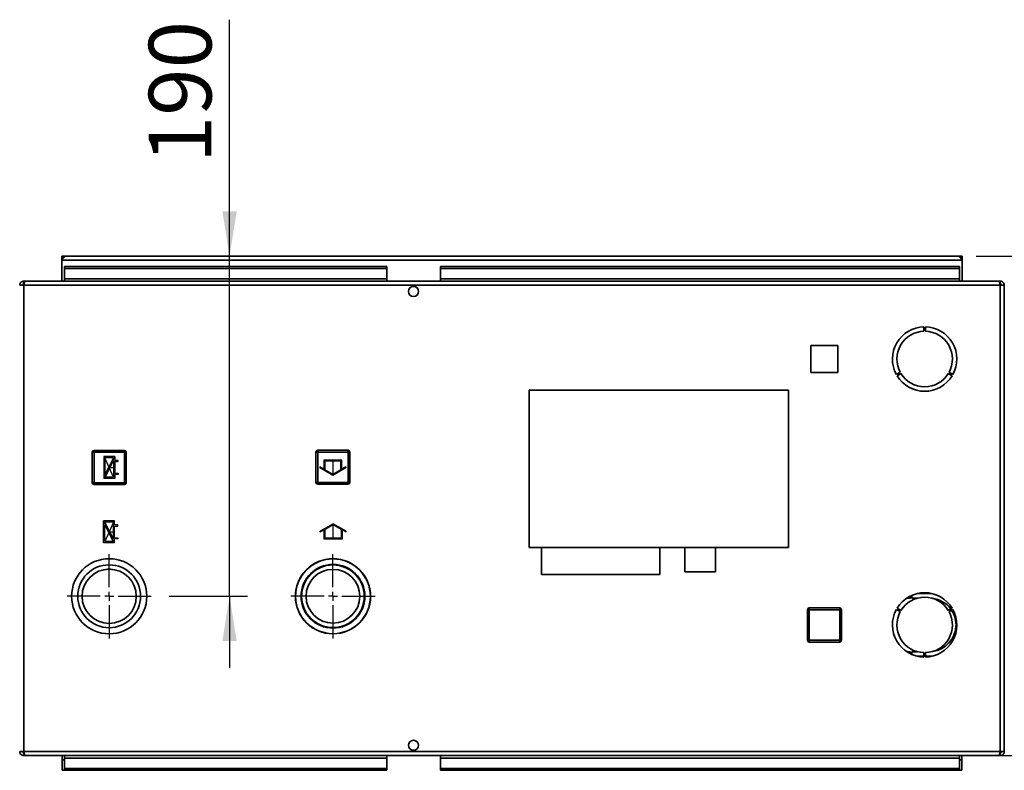
# Paper-space layout 'Blatt2' of a CAD drawing. Units: millimetres. Extents: x 0 to 4200, y 0 to 2970.
# Drawn here: x 966 to 1516, y 662 to 1082 of the extents above; entities that cross this region are included whole.
import ezdxf

# ---------------------------------------------------------------- set-up
doc = ezdxf.new("R2010")
doc.units = ezdxf.units.MM
doc.header["$PDSIZE"] = -1
doc.linetypes.add('CENTERX2', pattern=[20.32, 12.7, -2.54, 2.54, -2.54])
doc.layers.add('1', color=7, linetype='Continuous')
doc.styles.add('SLDTEXTSTYLE1', font='TXT', dxfattribs={"width": 0.605})
doc.dimstyles.new('SLDDIMSTYLE0', dxfattribs={"dimtxt": 35, "dimasz": 25, "dimexe": 0, "dimexo": 0.0625, "dimgap": 8.75, "dimtad": 1, "dimdec": 1, "dimrnd": 1e-09, "dimzin": 12, "dimdsep": 46, "dimtxsty": 'SLDTEXTSTYLE1', "dimsah": 1, "dimcen": 0.09, "dimadec": 0, "dimazin": 3, "dimtfac": 1, "dimtdec": 1, "dimtofl": 0, "dimtmove": 0, "dimatfit": 3, "dimfxl": 1, "dimfrac": 2, "dimtolj": 1, "dimtzin": 12, "dimarcsym": 0})
doc.dimstyles.new('SLDDIMSTYLE2', dxfattribs={"dimtxt": 35, "dimasz": 25, "dimexe": 0, "dimexo": 0.0625, "dimgap": 8.75, "dimtad": 1, "dimdec": 0, "dimrnd": 1e-09, "dimzin": 12, "dimdsep": 46, "dimtxsty": 'SLDTEXTSTYLE1', "dimsah": 1, "dimcen": 0.09, "dimadec": 0, "dimazin": 3, "dimtfac": 1, "dimtdec": 0, "dimtofl": 0, "dimtmove": 0, "dimatfit": 3, "dimfxl": 1, "dimfrac": 2, "dimtolj": 1, "dimtzin": 12, "dimarcsym": 0})
doc.dimstyles.new('SLDDIMSTYLE3', dxfattribs={"dimtxt": 35, "dimasz": 25, "dimexe": 0, "dimexo": 0.0625, "dimgap": 8.75, "dimtad": 1, "dimdec": 1, "dimrnd": 1e-09, "dimzin": 12, "dimdsep": 46, "dimtxsty": 'SLDTEXTSTYLE1', "dimsah": 1, "dimcen": 0.09, "dimadec": 0, "dimazin": 3, "dimtfac": 1, "dimtdec": 1, "dimtmove": 0, "dimatfit": 0, "dimfxl": 1, "dimfrac": 2, "dimtolj": 1, "dimtzin": 12, "dimarcsym": 0})

# ---------------------------------------------------------------- blocks, each defined once
blk = doc.blocks.new('_D_17')
at = {"layer": '1', "ltscale": 10}
for p, q in [((1083.16, 949.68), (1083.16, 1081.76)), ((1083.16, 759.68), (1083.16, 949.68)), ((1049.43, 759.68), (1093.16, 759.68)), ((1083.16, 759.68), (1083.16, 719.68))]:
    blk.add_line(p, q, dxfattribs=at)
for points in [[(1083.16, 949.68), (1087.16, 974.68), (1079.16, 974.68)], [(1083.16, 759.68), (1079.16, 734.68), (1087.16, 734.68)]]:
    blk.add_solid(points, dxfattribs=at)
at = {"layer": '1', "ltscale": 10, "insert": (1038.04, 1001.55), "char_height": 35, "attachment_point": 1, "rotation": 90, "style": 'SLDTEXTSTYLE1'}
blk.add_mtext('190', dxfattribs=at)
blk = doc.blocks.new('_D_18')
at = {"layer": '1', "ltscale": 10}
for p, q in [((1500.13, 949.68), (1941.18, 949.68)), ((1931.18, 670.68), (1931.18, 949.68)), ((992.03, 670.68), (1941.18, 670.68))]:
    blk.add_line(p, q, dxfattribs=at)
for points in [[(1931.18, 949.68), (1927.18, 924.68), (1935.18, 924.68)], [(1931.18, 670.68), (1935.18, 695.68), (1927.18, 695.68)]]:
    blk.add_solid(points, dxfattribs=at)
at = {"layer": '1', "ltscale": 10, "insert": (1886.06, 770.08), "char_height": 35, "attachment_point": 1, "rotation": 90, "style": 'SLDTEXTSTYLE1'}
blk.add_mtext('279', dxfattribs=at)
blk = doc.blocks.new('_D_19')
at = {"layer": '1', "ltscale": 10}
for p, q in [((1500.13, 949.68), (1850.04, 949.68)), ((1840.04, 831.61), (1840.04, 949.68)), ((1745.1, 831.61), (1850.04, 831.61))]:
    blk.add_line(p, q, dxfattribs=at)
for points in [[(1840.04, 949.68), (1836.04, 924.68), (1844.04, 924.68)], [(1840.04, 831.61), (1844.04, 856.61), (1836.04, 856.61)]]:
    blk.add_solid(points, dxfattribs=at)
at = {"layer": '1', "ltscale": 10, "insert": (1794.92, 850.54), "char_height": 35, "attachment_point": 1, "rotation": 90, "style": 'SLDTEXTSTYLE1'}
blk.add_mtext('118', dxfattribs=at)
blk = doc.blocks.new('SW_CENTERMARKSYMBOL_0')
at = {"layer": '1', "color": 0, "ltscale": 10}
for p, q in [((0, 5), (0, 23.5)), ((-5, 0), (-23.5, 0)), ((0, 0), (-2.5, 0)), ((0, 0), (0, 2.5)), ((0, 0), (0, -2.5)), ((0, 0), (2.5, 0)), ((5, 0), (23.5, 0)), ((0, -5), (0, -23.5))]:
    blk.add_line(p, q, dxfattribs=at)
blk = doc.blocks.new('SW_CENTERMARKSYMBOL_1')
at = {"layer": '1', "color": 0, "ltscale": 10}
for p, q in [((0, 5), (0, 23.5)), ((-5, 0), (-23.5, 0)), ((0, 0), (-2.5, 0)), ((0, 0), (0, 2.5)), ((0, 0), (0, -2.5)), ((0, 0), (2.5, 0)), ((5, 0), (23.5, 0)), ((0, -5), (0, -23.5))]:
    blk.add_line(p, q, dxfattribs=at)

psp = doc.layouts.new('Blatt2')

# ---------------------------------------------------------------- linework, layer by layer
at = {"color": 7, "linetype": 'Continuous', "lineweight": 35, "ltscale": 10}
for p, q in [((989.43, 948.18), (989.43, 949.68)), ((991.73, 949.68), (989.43, 949.68)), ((989.43, 948.18), (989.58, 948.18)), ((989.43, 948.18), (989.43, 947.38)), ((989.43, 947.38), (989.43, 935.68)), ((989.43, 947.38), (1492.43, 947.38)), ((1490.13, 949.68), (991.73, 949.68)), ((1492.43, 949.68), (1490.13, 949.68)), ((1492.29, 948.18), (1492.43, 948.18)), ((1492.43, 948.18), (1492.43, 949.68)), ((1492.43, 947.38), (1492.43, 948.18)), ((1492.43, 935.68), (1492.43, 947.38)), ((990.93, 943.91), (1170.93, 943.91)), ((990.93, 943.91), (990.93, 942.85)), ((990.93, 937.05), (990.93, 942.85)), ((990.93, 942.85), (1170.93, 942.85)), ((1170.93, 943.91), (1170.93, 942.85)), ((1170.93, 937.05), (1170.93, 942.85)), ((1200.93, 943.91), (1200.93, 942.85)), ((1200.93, 943.91), (1490.93, 943.91)), ((1200.93, 942.85), (1490.93, 942.85)), ((1200.93, 937.05), (1200.93, 942.85)), ((1490.93, 943.91), (1490.93, 942.85)), ((1490.93, 942.85), (1490.93, 937.05)), ((968.23, 935.68), (968.23, 934.18)), ((968.94, 935.68), (968.23, 935.68)), ((1512.93, 935.68), (968.94, 935.68)), ((1170.93, 937.05), (990.93, 937.05)), ((990.93, 937.05), (990.93, 935.68)), ((1170.93, 937.05), (1170.93, 935.68)), ((1490.93, 937.05), (1200.93, 937.05)), ((1200.93, 937.05), (1200.93, 935.68)), ((1490.93, 935.68), (1490.93, 937.05)), ((1513.63, 935.68), (1512.93, 935.68)), ((1513.63, 935.68), (1513.63, 934.18)), ((968.23, 933.38), (965.93, 933.38)), ((968.39, 934.18), (968.23, 934.18)), ((968.23, 933.38), (968.23, 672.98)), ((1513.63, 933.38), (968.23, 933.38)), ((1185.41, 932.68), (1186.46, 932.68)), ((1513.63, 934.18), (1513.47, 934.18)), ((1513.63, 672.98), (1513.63, 933.38)), ((1515.93, 933.38), (1513.63, 933.38)), ((1515.93, 672.98), (1515.93, 933.38)), ((1471.03, 910.18), (1471.03, 907.68)), ((1471.83, 907.68), (1471.83, 910.18)), ((1422.98, 899.73), (1407.88, 899.73)), ((1407.88, 899.73), (1407.88, 884.63)), ((1422.98, 884.63), (1422.98, 899.73)), ((1407.88, 884.63), (1422.98, 884.63)), ((1457.81, 884.78), (1455.65, 883.53)), ((1456.05, 882.84), (1458.21, 884.09)), ((1484.65, 884.09), (1486.82, 882.84)), ((1487.22, 883.53), (1485.05, 884.78)), ((1250.43, 874.89), (1250.43, 786.89)), ((1395.43, 874.89), (1250.43, 874.89)), ((1395.43, 786.89), (1395.43, 874.89)), ((1006.48, 823.13), (1006.48, 840.13)), ((1006.48, 840.13), (1007.48, 840.13)), ((1007.48, 841.13), (1024.48, 841.13)), ((1007.48, 841.13), (1007.48, 840.13)), ((1007.48, 840.13), (1007.48, 823.13)), ((1024.48, 840.13), (1007.48, 840.13)), ((1024.48, 841.13), (1024.48, 840.13)), ((1024.48, 823.13), (1024.48, 840.13)), ((1025.48, 840.13), (1024.48, 840.13)), ((1025.48, 840.13), (1025.48, 823.13)), ((1131.38, 823.23), (1131.38, 840.23)), ((1131.38, 840.23), (1132.38, 840.23)), ((1132.38, 841.23), (1149.38, 841.23)), ((1132.38, 841.23), (1132.38, 840.23)), ((1149.38, 840.23), (1132.38, 840.23)), ((1132.38, 840.23), (1132.38, 823.23)), ((1149.38, 841.23), (1149.38, 840.23)), ((1149.38, 823.23), (1149.38, 840.23)), ((1150.38, 840.23), (1149.38, 840.23)), ((1150.38, 840.23), (1150.38, 823.23)), ((1007.48, 823.13), (1006.48, 823.13)), ((1007.48, 823.13), (1024.48, 823.13)), ((1007.48, 823.13), (1007.48, 822.13)), ((1024.48, 822.13), (1007.48, 822.13)), ((1024.48, 823.13), (1024.48, 822.13)), ((1024.48, 823.13), (1025.48, 823.13)), ((1132.38, 823.23), (1131.38, 823.23)), ((1132.38, 823.23), (1149.38, 823.23)), ((1132.38, 823.23), (1132.38, 822.23)), ((1149.38, 822.23), (1132.38, 822.23)), ((1149.38, 823.23), (1150.38, 823.23)), ((1149.38, 823.23), (1149.38, 822.23)), ((1250.43, 786.89), (1395.43, 786.89)), ((1257.43, 786.89), (1257.43, 771.89)), ((1323.43, 771.89), (1323.43, 786.89)), ((1337.53, 786.89), (1337.53, 773.39)), ((1354.53, 773.39), (1354.53, 786.89)), ((1257.43, 771.89), (1323.43, 771.89)), ((1337.53, 773.39), (1354.53, 773.39)), ((1463.53, 759.86), (1463.53, 758.68)), ((1464.33, 758.68), (1464.33, 760.22)), ((1473.93, 761.18), (1467.22, 761.18)), ((1476.23, 761.03), (1473.93, 761.18)), ((1463.53, 758.68), (1461.48, 758.68)), ((1467.53, 758.68), (1464.33, 758.68)), ((1405.98, 735.13), (1405.98, 752.13)), ((1405.98, 752.13), (1406.98, 752.13)), ((1406.98, 753.13), (1423.98, 753.13)), ((1406.98, 753.13), (1406.98, 752.13)), ((1406.98, 752.13), (1406.98, 735.13)), ((1423.98, 752.13), (1406.98, 752.13)), ((1423.98, 753.13), (1423.98, 752.13)), ((1423.98, 735.13), (1423.98, 752.13)), ((1424.98, 752.13), (1423.98, 752.13)), ((1424.98, 752.13), (1424.98, 735.13)), ((1455.65, 752.33), (1457.81, 751.08)), ((1458.21, 751.78), (1456.05, 753.03)), ((1486.82, 753.03), (1484.65, 751.78)), ((1485.05, 751.08), (1487.22, 752.33)), ((1489.43, 744.08), (1488.93, 744.08)), ((1488.93, 743.28), (1489.43, 743.28)), ((1406.98, 735.13), (1405.98, 735.13)), ((1406.98, 735.13), (1423.98, 735.13)), ((1406.98, 735.13), (1406.98, 734.13)), ((1423.98, 734.13), (1406.98, 734.13)), ((1423.98, 735.13), (1423.98, 734.13)), ((1423.98, 735.13), (1424.98, 735.13)), ((1461.48, 728.68), (1463.53, 728.68)), ((1463.53, 728.68), (1463.53, 727.51)), ((1464.33, 728.68), (1467.53, 728.68)), ((1464.33, 727.14), (1464.33, 728.68)), ((1467.22, 726.18), (1471.03, 726.18)), ((1471.03, 728.19), (1471.03, 725.69)), ((1471.83, 725.69), (1471.83, 728.19)), ((1471.83, 726.18), (1473.93, 726.18)), ((1473.93, 726.18), (1476.23, 726.33)), ((965.93, 672.98), (968.23, 672.98)), ((968.23, 672.98), (1513.63, 672.98)), ((968.23, 670.68), (968.23, 672.18)), ((968.23, 672.18), (968.4, 672.18)), ((1186.46, 673.68), (1185.41, 673.68)), ((1513.47, 672.18), (1513.63, 672.18)), ((1513.63, 672.98), (1515.93, 672.98)), ((1513.63, 670.68), (1513.63, 672.18)), ((968.23, 670.68), (968.94, 670.68)), ((968.94, 670.68), (1512.93, 670.68)), ((989.64, 668.26), (989.64, 670.68)), ((989.64, 668.26), (989.64, 662.46)), ((990.93, 670.68), (990.93, 669.32)), ((990.93, 663.52), (990.93, 669.32)), ((990.93, 669.32), (1170.93, 669.32)), ((1170.93, 669.32), (1170.93, 670.68)), ((1170.93, 669.32), (1170.93, 663.52)), ((1200.93, 670.68), (1200.93, 669.32)), ((1200.93, 669.32), (1200.93, 663.52)), ((1200.93, 669.32), (1490.93, 669.32)), ((1490.93, 669.32), (1490.93, 670.68)), ((1490.93, 669.32), (1490.93, 663.52)), ((1492.23, 670.68), (1492.23, 668.26)), ((1492.23, 662.46), (1492.23, 668.26)), ((1512.93, 670.68), (1513.63, 670.68)), ((989.64, 662.46), (990.93, 662.46)), ((1170.93, 663.52), (990.93, 663.52)), ((990.93, 662.46), (990.93, 663.52)), ((1170.93, 662.46), (990.93, 662.46)), ((1170.93, 662.46), (1170.93, 663.52)), ((1490.93, 663.52), (1200.93, 663.52)), ((1200.93, 662.46), (1200.93, 663.52)), ((1490.93, 662.46), (1200.93, 662.46)), ((1490.93, 662.46), (1490.93, 663.52)), ((1490.93, 662.46), (1492.23, 662.46))]:
    psp.add_line(p, q, dxfattribs=at)
at = {"color": 7, "linetype": 'CENTERX2', "ltscale": 10}
for p, q in [((1019.08, 837.73), (1012.88, 825.53)), ((1018.38, 826.23), (1013.58, 837.03)), ((1015.98, 831.63), (1019.08, 831.63)), ((1140.88, 835.73), (1140.88, 827.73)), ((1018.98, 789.53), (1012.78, 801.73)), ((1018.28, 801.03), (1013.48, 790.23)), ((1140.98, 791.63), (1140.98, 799.63)), ((1015.88, 795.63), (1018.98, 795.63))]:
    psp.add_line(p, q, dxfattribs=at)
at = {"color": 7, "linetype": 'Continuous', "ltscale": 10}
for p, q in [((1012.88, 837.73), (1012.88, 825.53)), ((1019.08, 837.73), (1012.88, 837.73)), ((1018.33, 837.03), (1013.58, 837.03)), ((1013.58, 837.03), (1013.58, 827.68)), ((1018.33, 837.03), (1013.58, 827.68)), ((1019.08, 837.73), (1019.08, 835.58)), ((1018.38, 835.58), (1013.63, 826.23)), ((1018.38, 835.58), (1018.38, 826.23)), ((1020.88, 835.58), (1019.08, 835.58)), ((1019.08, 834.88), (1019.08, 828.38)), ((1019.08, 834.88), (1020.88, 834.88)), ((1020.88, 834.88), (1020.88, 835.58)), ((1135.88, 830.62), (1133.63, 831.92)), ((1133.63, 831.92), (1133.63, 831.34)), ((1140.88, 827.16), (1133.63, 831.34)), ((1145.88, 835.73), (1135.88, 835.73)), ((1135.88, 835.73), (1135.88, 830.62)), ((1145.38, 835.23), (1136.38, 835.23)), ((1136.38, 835.23), (1136.38, 830.33)), ((1148.13, 831.34), (1140.88, 827.16)), ((1145.38, 830.33), (1145.38, 835.23)), ((1145.88, 830.62), (1145.88, 835.73)), ((1148.13, 831.92), (1145.88, 830.62)), ((1148.13, 831.92), (1148.13, 831.34)), ((1019.08, 825.53), (1012.88, 825.53)), ((1018.38, 826.23), (1013.63, 826.23)), ((1019.08, 828.38), (1020.88, 828.38)), ((1020.88, 827.68), (1019.08, 827.68)), ((1019.08, 827.68), (1019.08, 825.53)), ((1020.88, 828.38), (1020.88, 827.68)), ((1140.88, 827.73), (1136.38, 830.33)), ((1145.38, 830.33), (1140.88, 827.73)), ((1018.98, 801.73), (1012.78, 801.73)), ((1012.78, 789.53), (1012.78, 801.73)), ((1013.48, 790.23), (1013.48, 799.58)), ((1018.23, 790.23), (1013.48, 799.58)), ((1018.28, 801.03), (1013.53, 801.03)), ((1018.28, 791.68), (1013.53, 801.03)), ((1018.28, 791.68), (1018.28, 801.03)), ((1018.98, 799.58), (1018.98, 801.73)), ((1020.78, 799.58), (1018.98, 799.58)), ((1018.98, 798.88), (1020.78, 798.88)), ((1018.98, 792.38), (1018.98, 798.88)), ((1020.78, 798.88), (1020.78, 799.58)), ((1140.98, 800.21), (1133.73, 796.02)), ((1140.98, 799.63), (1136.48, 797.03)), ((1148.23, 796.02), (1140.98, 800.21)), ((1145.48, 797.03), (1140.98, 799.63)), ((1018.98, 792.38), (1020.78, 792.38)), ((1020.78, 792.38), (1020.78, 791.68)), ((1135.98, 796.75), (1133.73, 795.45)), ((1133.73, 795.45), (1133.73, 796.02)), ((1135.98, 791.63), (1135.98, 796.75)), ((1136.48, 792.13), (1136.48, 797.03)), ((1145.48, 792.13), (1136.48, 792.13)), ((1145.48, 797.03), (1145.48, 792.13)), ((1145.98, 796.75), (1145.98, 791.63)), ((1148.23, 795.45), (1145.98, 796.75)), ((1148.23, 795.45), (1148.23, 796.02)), ((1018.98, 789.53), (1012.78, 789.53)), ((1018.23, 790.23), (1013.48, 790.23)), ((1020.78, 791.68), (1018.98, 791.68)), ((1018.98, 789.53), (1018.98, 791.68)), ((1145.98, 791.63), (1135.98, 791.63))]:
    psp.add_line(p, q, dxfattribs=at)
at = {"color": 1, "linetype": 'Continuous', "lineweight": 35, "ltscale": 10}
for p, q in [((989.64, 668.26), (990.93, 668.26)), ((1490.93, 668.26), (1492.23, 668.26))]:
    psp.add_line(p, q, dxfattribs=at)
at = {"color": 7, "linetype": 'Continuous', "lineweight": 35, "ltscale": 100}
for centre, radius in [((1185.93, 929.93), 2.8), ((1015.93, 759.68), 21), ((1015.93, 759.68), 17.55), ((1140.93, 759.68), 21), ((1140.93, 759.68), 20.9), ((1140.93, 759.68), 17.8), ((1140.93, 759.68), 17.5), ((1015.93, 759.68), 15.15), ((1140.93, 759.68), 15), ((1185.93, 676.43), 2.8)]:
    psp.add_circle(centre, radius, dxfattribs=at)
for centre, radius, start, end in [((991.73, 947.38), 2.3, 90, 180), ((1490.13, 947.38), 2.3, 0, 90), ((1471.43, 892.18), 18, 91.2733, 208.7267), ((1471.43, 892.18), 15.5, 91.4788, 208.5212), ((1471.43, 892.18), 18, 331.2733, 88.7267), ((1471.43, 892.18), 15.5, 331.4788, 88.5212), ((1471.43, 892.18), 18, 211.2733, 328.7267), ((1471.43, 892.18), 15.5, 211.4788, 328.5212), ((1007.48, 840.13), 1, 90, 180), ((1024.48, 840.13), 1, 0, 90), ((1132.38, 840.23), 1, 90, 180), ((1149.38, 840.23), 1, 0, 90), ((1007.48, 823.13), 1, 180, 270), ((1024.48, 823.13), 1, 270, 0), ((1132.38, 823.23), 1, 180, 270), ((1149.38, 823.23), 1, 270, 0), ((1015.93, 759.68), 15.12, 75.3544, 104.6456), ((1471.43, 743.68), 18, 31.2733, 148.7267), ((1471.43, 743.68), 15.5, 31.4788, 148.5212), ((1473.93, 743.68), 15, 36.3153, 83.1079), ((1406.98, 752.13), 1, 90, 180), ((1423.98, 752.13), 1, 0, 90), ((1471.43, 743.68), 18, 151.2733, 268.7267), ((1471.43, 743.68), 15.5, 151.4788, 268.5212), ((1471.43, 743.68), 18, 271.2733, 28.7267), ((1471.43, 743.68), 15.5, 271.4788, 28.5212), ((1473.93, 743.68), 15, 1.5281, 33.2485), ((1473.93, 743.68), 15, 276.8921, 358.4719), ((1406.98, 735.13), 1, 180, 270), ((1423.98, 735.13), 1, 270, 0)]:
    psp.add_arc(centre, radius, start, end, dxfattribs=at)
at = {"color": 7, "linetype": 'Continuous', "lineweight": 35, "ltscale": 10}
for points, knots in [([(989.43, 947.38), (989.63, 947.69), (990.02, 948.3), (990.61, 949.07), (991.18, 949.59), (991.55, 949.65), (991.73, 949.68)], [0, 0, 0, 0, 0.254718, 0.50961, 0.764503, 1, 1, 1, 1]), ([(1490.13, 949.68), (1490.33, 949.65), (1490.72, 949.58), (1491.31, 949.02), (1491.88, 948.26), (1492.25, 947.67), (1492.43, 947.38)], [0, 0, 0, 0, 0.254718, 0.50961, 0.764503, 1, 1, 1, 1]), ([(968.23, 935.68), (967.98, 935.66), (967.47, 935.61), (966.77, 935.22), (966.24, 934.62), (965.97, 933.97), (965.94, 933.54), (965.93, 933.38)], [0, 0, 0, 0, 0.209052, 0.427821, 0.646592, 0.865364, 1, 1, 1, 1]), ([(968.23, 933.38), (968.28, 933.63), (968.38, 934.15), (968.54, 934.84), (968.69, 935.37), (968.83, 935.65), (968.91, 935.67), (968.94, 935.68)], [0, 0, 0, 0, 0.209052, 0.427821, 0.6465923, 0.8653635, 1, 1, 1, 1]), ([(1512.93, 935.68), (1512.98, 935.66), (1513.08, 935.61), (1513.23, 935.22), (1513.38, 934.62), (1513.52, 933.97), (1513.6, 933.54), (1513.63, 933.38)], [0, 0, 0, 0, 0.209052, 0.427821, 0.646592, 0.865364, 1, 1, 1, 1]), ([(1515.93, 933.38), (1515.91, 933.63), (1515.86, 934.15), (1515.47, 934.84), (1514.87, 935.37), (1514.22, 935.65), (1513.79, 935.67), (1513.63, 935.68)], [0, 0, 0, 0, 0.209052, 0.427821, 0.6465923, 0.8653635, 1, 1, 1, 1]), ([(968.23, 934.18), (968.11, 934.17), (967.89, 934.14), (967.63, 933.93), (967.46, 933.67), (967.44, 933.48), (967.43, 933.38)], [0, 0, 0, 0, 0.284155, 0.530993, 0.777748, 1, 1, 1, 1]), ([(1514.43, 933.38), (1514.42, 933.5), (1514.39, 933.73), (1514.18, 933.99), (1513.92, 934.15), (1513.73, 934.17), (1513.63, 934.18)], [0, 0, 0, 0, 0.284155, 0.530993, 0.777748, 1, 1, 1, 1]), ([(965.93, 672.98), (965.96, 672.73), (966.01, 672.22), (966.4, 671.52), (967, 670.99), (967.65, 670.72), (968.07, 670.69), (968.23, 670.68)], [0, 0, 0, 0, 0.209052, 0.427821, 0.646592, 0.865364, 1, 1, 1, 1]), ([(967.43, 672.98), (967.45, 672.86), (967.48, 672.64), (967.68, 672.38), (967.94, 672.21), (968.14, 672.19), (968.23, 672.18)], [0, 0, 0, 0, 0.284155, 0.530993, 0.777748, 1, 1, 1, 1]), ([(968.94, 670.68), (968.89, 670.71), (968.79, 670.76), (968.64, 671.15), (968.48, 671.75), (968.35, 672.4), (968.26, 672.82), (968.23, 672.98)], [0, 0, 0, 0, 0.209052, 0.427821, 0.646592, 0.865364, 1, 1, 1, 1]), ([(1513.63, 672.98), (1513.58, 672.73), (1513.48, 672.22), (1513.33, 671.52), (1513.18, 670.99), (1513.04, 670.72), (1512.96, 670.69), (1512.93, 670.68)], [0, 0, 0, 0, 0.209052, 0.427821, 0.646592, 0.865364, 1, 1, 1, 1]), ([(1513.63, 672.18), (1513.75, 672.2), (1513.98, 672.23), (1514.24, 672.43), (1514.4, 672.69), (1514.42, 672.89), (1514.43, 672.98)], [0, 0, 0, 0, 0.284155, 0.530993, 0.777748, 1, 1, 1, 1]), ([(1513.63, 670.68), (1513.88, 670.71), (1514.4, 670.76), (1515.09, 671.15), (1515.62, 671.75), (1515.9, 672.4), (1515.92, 672.82), (1515.93, 672.98)], [0, 0, 0, 0, 0.209052, 0.427821, 0.646592, 0.865364, 1, 1, 1, 1])]:
    psp.add_open_spline(points, degree=3, knots=knots, dxfattribs=at)
at = {"color": 7, "linetype": 'Continuous', "ltscale": 10}
for p in [(1015.98, 831.63), (1015.88, 795.63)]:
    psp.add_point(p, dxfattribs=at)

# ---------------------------------------------------------------- block references
at = {"layer": '1', "ltscale": 10}
for name, p in [('SW_CENTERMARKSYMBOL_1', (1015.93, 759.68)), ('SW_CENTERMARKSYMBOL_0', (1140.93, 759.68))]:
    psp.add_blockref(name, p, dxfattribs=at)

# ---------------------------------------------------------------- dimensions: what is measured, and where the dimension line sits
for base, p1, p2, dimstyle, picture, middle in [((1083.16, 949.68), (1039.43, 759.68), (991.73, 949.68), 'SLDDIMSTYLE3', '_D_17', (1083.16, 1041.65)), ((1931.18, 949.68), (982.03, 670.68), (1490.13, 949.68), 'SLDDIMSTYLE0', '_D_18', (1931.18, 810.18)), ((1840.04, 949.68), (1735.1, 831.61), (1490.13, 949.68), 'SLDDIMSTYLE2', '_D_19', (1840.04, 890.65))]:
    dim = psp.add_linear_dim(base=base, p1=p1, p2=p2, angle=90, dimstyle=dimstyle, dxfattribs=at)
    dim.commit()
    dim.dimension.update_dxf_attribs({"geometry": picture, "text_midpoint": middle, "dimtype": 160})

doc.saveas('drawing.dxf')
